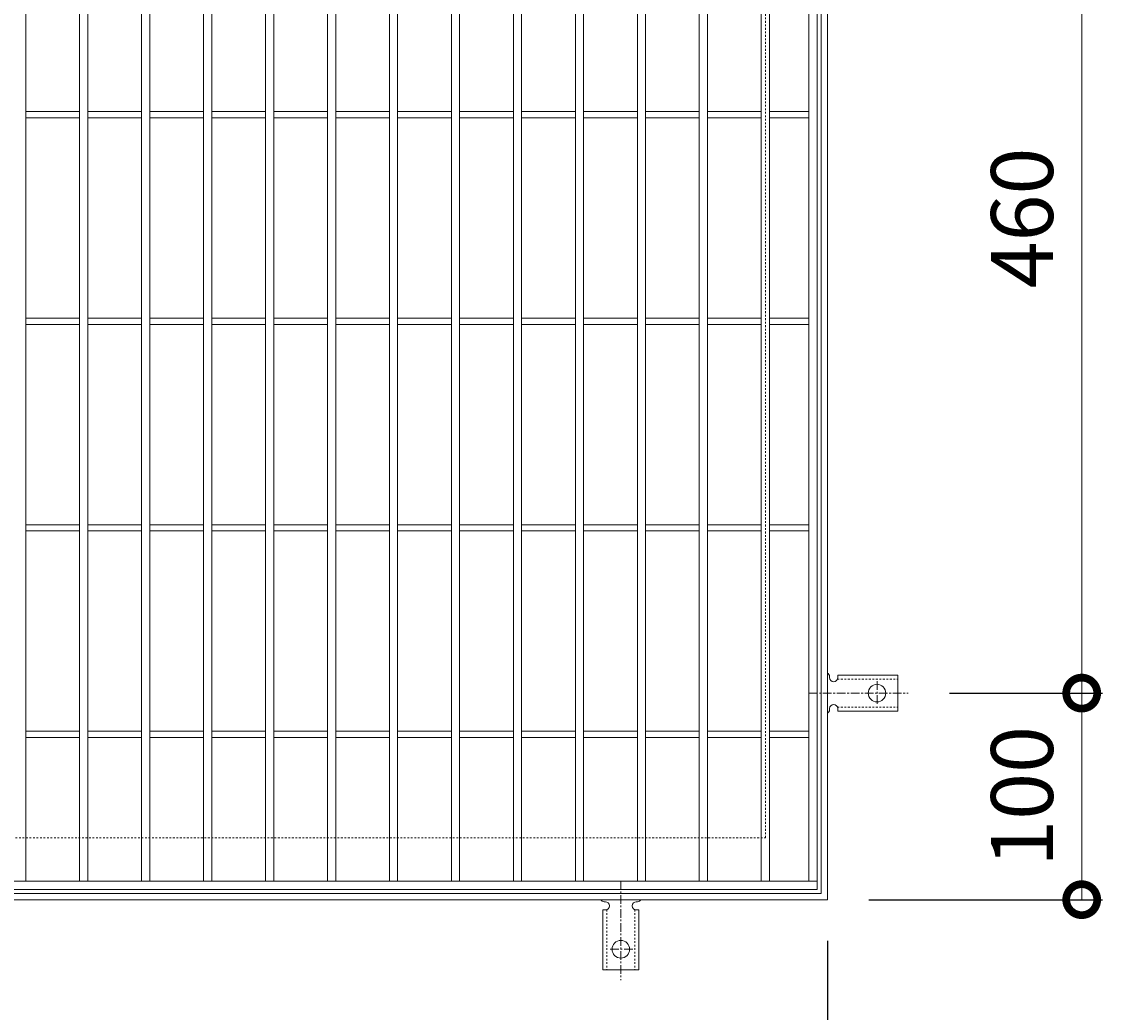
# Model space of a CAD drawing. Units: millimetres. Extents: x -561 to 504, y -279 to 1277.
# Drawn here: x -46 to 477, y 318 to 798 of the extents above; entities that cross this region are included whole.
import ezdxf

# ---------------------------------------------------------------- set-up
doc = ezdxf.new("R2010")
doc.units = ezdxf.units.MM
doc.linetypes.add('中心線（短）', pattern=[6.773333, 4.233333, -0.846667, 0.846667, -0.846667])
doc.linetypes.add('点線（標準）', pattern=[1.693333, 0.846667, -0.846667])
for name, color, linetype in [('(K)アンカー', 3, 'Continuous'), ('(K)受枠', 2, 'Continuous'), ('(K)寸法', 7, 'Continuous'), ('(K)蓋', 3, 'Continuous')]:
    doc.layers.add(name, color=color, linetype=linetype)
doc.styles.add('(K)MSゴシック', font='MS Gothic.ttf')
doc.dimstyles.new('KAD-1', dxfattribs={"dimtxt": 3, "dimasz": 3, "dimexe": 1, "dimexo": 2, "dimgap": 1, "dimtad": 1, "dimdec": 1, "dimdsep": 46, "dimtxsty": '(K)MSゴシック', "dimblk": 'DOTSMALL', "dimcen": 0, "dimclrd": 7, "dimclre": 256, "dimclrt": 2, "dimadec": 1, "dimazin": 0, "dimtfac": 1, "dimtdec": 1, "dimtmove": 0, "dimatfit": 3, "dimldrblk": 'DOTSMALL', "dimfxl": 1, "dimtfill": 1, "dimlwd": 9, "dimlwe": -1, "dimarcsym": 0})

# ---------------------------------------------------------------- blocks, each defined once
blk = doc.blocks.new('_DotSmall')
at = {"color": 0, "linetype": 'ByBlock', "const_width": 0.5}
blk.add_lwpolyline([(-0.0625, 0, 1), (0.0625, 0, 1)], format="xyb", close=True, dxfattribs=at)
blk = doc.blocks.new('*D46')
at = {"layer": '(K)寸法', "transparency": 16777216}
for p, q in [((402.74, 472.61), (476.81, 472.61)), ((363.74, 372.61), (476.81, 372.61))]:
    blk.add_line(p, q, dxfattribs=at)
at = {"layer": '(K)寸法', "color": 7, "lineweight": 9, "transparency": 16777216}
blk.add_line((466.81, 372.61), (466.81, 472.61), dxfattribs=at)
at = {"layer": 'Defpoints', "color": 0, "transparency": 16777216}
for p in [(382.74, 472.61), (466.81, 472.61), (343.74, 372.61)]:
    blk.add_point(p, dxfattribs=at)
at = {"layer": '(K)寸法', "color": 7, "lineweight": 9, "transparency": 16777216, "xscale": 30, "yscale": 30, "zscale": 30}
for p, rotation in [((466.81, 472.61), 90), ((466.81, 372.61), 270)]:
    blk.add_blockref('_DotSmall', p, dxfattribs=dict(at, rotation=rotation))
at = {"layer": '(K)寸法', "color": 2, "lineweight": 9, "transparency": 16777216, "insert": (441.81, 422.61), "char_height": 30, "attachment_point": 5, "rotation": 90, "style": '(K)MSゴシック', "bg_fill": 3, "box_fill_scale": 1.1, "bg_fill_color": 256, "bg_fill_true_color": 13158600, "bg_fill_transparency": 0}
blk.add_mtext('100', dxfattribs=at)
blk = doc.blocks.new('*D47')
at = {"layer": '(K)寸法', "transparency": 16777216}
for p, q in [((402.74, 932.61), (476.81, 932.61)), ((402.74, 472.61), (476.81, 472.61))]:
    blk.add_line(p, q, dxfattribs=at)
at = {"layer": '(K)寸法', "color": 7, "lineweight": 9, "transparency": 16777216}
blk.add_line((466.81, 472.61), (466.81, 932.61), dxfattribs=at)
at = {"layer": 'Defpoints', "color": 0, "transparency": 16777216}
for p in [(382.74, 932.61), (466.81, 932.61), (382.74, 472.61)]:
    blk.add_point(p, dxfattribs=at)
at = {"layer": '(K)寸法', "color": 7, "lineweight": 9, "transparency": 16777216, "xscale": 30, "yscale": 30, "zscale": 30}
for p, rotation in [((466.81, 932.61), 90), ((466.81, 472.61), 270)]:
    blk.add_blockref('_DotSmall', p, dxfattribs=dict(at, rotation=rotation))
at = {"layer": '(K)寸法', "color": 2, "lineweight": 9, "transparency": 16777216, "insert": (441.81, 702.61), "char_height": 30, "attachment_point": 5, "rotation": 90, "style": '(K)MSゴシック', "bg_fill": 3, "box_fill_scale": 1.1, "bg_fill_color": 256, "bg_fill_true_color": 13158600, "bg_fill_transparency": 0}
blk.add_mtext('460', dxfattribs=at)
blk = doc.blocks.new('*D50')
at = {"layer": '(K)寸法', "transparency": 16777216}
for p, q in [((-216.26, 313.61), (-216.26, 239.54)), ((243.74, 313.61), (243.74, 239.54))]:
    blk.add_line(p, q, dxfattribs=at)
at = {"layer": '(K)寸法', "color": 7, "lineweight": 9, "transparency": 16777216}
blk.add_line((-216.26, 249.54), (243.74, 249.54), dxfattribs=at)
at = {"layer": 'Defpoints', "color": 0, "transparency": 16777216}
for p in [(-216.26, 333.61), (243.74, 333.61), (243.74, 249.54)]:
    blk.add_point(p, dxfattribs=at)
at = {"layer": '(K)寸法', "color": 7, "lineweight": 9, "transparency": 16777216, "xscale": 30, "yscale": 30, "zscale": 30, "rotation": 180}
blk.add_blockref('_DotSmall', (-216.26, 249.54), dxfattribs=at)
at = {"layer": '(K)寸法', "color": 7, "lineweight": 9, "transparency": 16777216, "xscale": 30, "yscale": 30, "zscale": 30}
blk.add_blockref('_DotSmall', (243.74, 249.54), dxfattribs=at)
at = {"layer": '(K)寸法', "color": 2, "lineweight": 9, "transparency": 16777216, "insert": (13.74, 274.54), "char_height": 30, "attachment_point": 5, "style": '(K)MSゴシック', "bg_fill": 3, "box_fill_scale": 1.1, "bg_fill_color": 256, "bg_fill_true_color": 13158600, "bg_fill_transparency": 0}
blk.add_mtext('460', dxfattribs=at)
blk = doc.blocks.new('*D51')
at = {"layer": '(K)寸法', "transparency": 16777216}
for p, q in [((343.74, 352.61), (343.74, 239.54)), ((243.74, 313.61), (243.74, 239.54))]:
    blk.add_line(p, q, dxfattribs=at)
at = {"layer": '(K)寸法', "color": 7, "lineweight": 9, "transparency": 16777216}
blk.add_line((243.74, 249.54), (343.74, 249.54), dxfattribs=at)
at = {"layer": 'Defpoints', "color": 0, "transparency": 16777216}
for p in [(343.74, 372.61), (243.74, 333.61), (343.74, 249.54)]:
    blk.add_point(p, dxfattribs=at)
at = {"layer": '(K)寸法', "color": 7, "lineweight": 9, "transparency": 16777216, "xscale": 30, "yscale": 30, "zscale": 30, "rotation": 180}
blk.add_blockref('_DotSmall', (243.74, 249.54), dxfattribs=at)
at = {"layer": '(K)寸法', "color": 7, "lineweight": 9, "transparency": 16777216, "xscale": 30, "yscale": 30, "zscale": 30}
blk.add_blockref('_DotSmall', (343.74, 249.54), dxfattribs=at)
at = {"layer": '(K)寸法', "color": 2, "lineweight": 9, "transparency": 16777216, "insert": (293.74, 274.54), "char_height": 30, "attachment_point": 5, "style": '(K)MSゴシック', "bg_fill": 3, "box_fill_scale": 1.1, "bg_fill_color": 256, "bg_fill_true_color": 13158600, "bg_fill_transparency": 0}
blk.add_mtext('100', dxfattribs=at)

msp = doc.modelspace()

# ---------------------------------------------------------------- linework, layer by layer
at = {"layer": '(K)アンカー', "color": 3, "linetype": 'Continuous', "lineweight": 9}
for p, q in [((348.74, 481.36), (348.74, 480.11)), ((348.74, 481.36), (377.74, 481.36)), ((377.74, 463.86), (377.74, 481.36)), ((344.74, 480.61), (344.74, 480.11)), ((344.74, 465.11), (344.74, 464.6)), ((348.74, 463.86), (348.74, 465.11)), ((348.74, 463.86), (377.74, 463.86)), ((236.25, 371.61), (235.73, 371.61)), ((251.74, 371.61), (251.24, 371.61)), ((234.99, 367.61), (236.24, 367.61)), ((234.99, 367.61), (234.99, 338.61)), ((252.49, 367.61), (251.24, 367.61)), ((252.49, 367.61), (252.49, 338.61)), ((234.99, 338.61), (252.49, 338.61))]:
    msp.add_line(p, q, dxfattribs=at)
at = {"layer": '(K)アンカー', "color": 3, "linetype": '点線（標準）', "lineweight": 9}
for p, q in [((348.6, 479.36), (377.74, 479.36)), ((348.6, 465.86), (377.74, 465.86)), ((236.99, 367.75), (236.99, 338.61)), ((250.49, 367.75), (250.49, 338.61))]:
    msp.add_line(p, q, dxfattribs=at)
at = {"layer": '(K)アンカー', "color": 7, "linetype": '中心線（短）', "lineweight": 9}
for p, q in [((367.74, 478.38), (367.74, 466.83)), ((334.74, 472.61), (382.74, 472.61)), ((243.74, 381.61), (243.74, 333.61)), ((249.52, 348.61), (237.97, 348.61))]:
    msp.add_line(p, q, dxfattribs=at)
at = {"layer": '(K)アンカー', "color": 3, "linetype": 'Continuous', "lineweight": 9}
for centre in [(367.74, 472.61), (243.74, 348.61)]:
    msp.add_circle(centre, 4.25, dxfattribs=at)
for centre, start, end in [((342.74, 480.61), 0.276, 60.0005), ((346.74, 480.11), 180, 0), ((346.74, 465.11), 0, 179.8667), ((342.74, 464.61), 299.9993, 359.7584), ((235.74, 373.61), 209.9993, 269.7584), ((236.24, 369.61), 270, 89.8667), ((251.24, 369.61), 90, 270), ((251.74, 373.61), 270.276, 330.0005)]:
    msp.add_arc(centre, 2, start, end, dxfattribs=at)
at = {"layer": '(K)受枠', "color": 2, "linetype": 'Continuous', "lineweight": 9}
for p, q in [((343.74, 1032.61), (343.74, 372.61)), ((340.74, 1029.61), (340.74, 375.61)), ((343.74, 372.61), (-316.26, 372.61)), ((340.74, 375.61), (-313.26, 375.61))]:
    msp.add_line(p, q, dxfattribs=at)
at = {"layer": '(K)受枠', "color": 2, "linetype": '点線（標準）', "lineweight": 9}
for p, q in [((313.74, 402.61), (313.74, 1002.61)), ((-286.26, 402.61), (313.74, 402.61))]:
    msp.add_line(p, q, dxfattribs=at)
at = {"layer": '(K)蓋', "color": 3, "linetype": 'Continuous', "lineweight": 9}
for p, q in [((338.74, 1027.61), (338.74, 377.61)), ((-44.26, 381.61), (-44.26, 1023.61)), ((-18.26, 381.61), (-18.26, 1023.61)), ((-14.26, 381.61), (-14.26, 1023.61)), ((11.74, 381.61), (11.74, 1023.61)), ((15.74, 381.61), (15.74, 1023.61)), ((41.74, 381.61), (41.74, 1023.61)), ((45.74, 381.61), (45.74, 1023.61)), ((71.74, 381.61), (71.74, 1023.61)), ((75.74, 381.61), (75.74, 1023.61)), ((101.74, 381.61), (101.74, 1023.61)), ((105.74, 381.61), (105.74, 1023.61)), ((131.74, 381.61), (131.74, 1023.61)), ((135.74, 381.61), (135.74, 1023.61)), ((161.74, 381.61), (161.74, 1023.61)), ((165.74, 381.61), (165.74, 1023.61)), ((191.74, 381.61), (191.74, 1023.61)), ((195.74, 381.61), (195.74, 1023.61)), ((221.74, 381.61), (221.74, 1023.61)), ((225.74, 381.61), (225.74, 1023.61)), ((251.74, 381.61), (251.74, 1023.61)), ((255.74, 381.61), (255.74, 1023.61)), ((281.74, 381.61), (281.74, 1023.61)), ((285.74, 381.61), (285.74, 1023.61)), ((311.74, 381.61), (311.74, 1023.61)), ((315.74, 381.61), (315.74, 1023.61)), ((334.74, 381.61), (334.74, 1023.61)), ((-44.26, 754.11), (-18.26, 754.11)), ((-14.26, 754.11), (11.74, 754.11)), ((15.74, 754.11), (41.74, 754.11)), ((45.74, 754.11), (71.74, 754.11)), ((75.74, 754.11), (101.74, 754.11)), ((105.74, 754.11), (131.74, 754.11)), ((135.74, 754.11), (161.74, 754.11)), ((165.74, 754.11), (191.74, 754.11)), ((195.74, 754.11), (221.74, 754.11)), ((225.74, 754.11), (251.74, 754.11)), ((255.74, 754.11), (281.74, 754.11)), ((285.74, 754.11), (311.74, 754.11)), ((315.74, 754.11), (334.74, 754.11)), ((-44.26, 751.11), (-18.26, 751.11)), ((-14.26, 751.11), (11.74, 751.11)), ((15.74, 751.11), (41.74, 751.11)), ((45.74, 751.11), (71.74, 751.11)), ((75.74, 751.11), (101.74, 751.11)), ((105.74, 751.11), (131.74, 751.11)), ((135.74, 751.11), (161.74, 751.11)), ((165.74, 751.11), (191.74, 751.11)), ((195.74, 751.11), (221.74, 751.11)), ((225.74, 751.11), (251.74, 751.11)), ((255.74, 751.11), (281.74, 751.11)), ((285.74, 751.11), (311.74, 751.11)), ((315.74, 751.11), (334.74, 751.11)), ((-44.26, 654.11), (-18.26, 654.11)), ((-14.26, 654.11), (11.74, 654.11)), ((15.74, 654.11), (41.74, 654.11)), ((45.74, 654.11), (71.74, 654.11)), ((75.74, 654.11), (101.74, 654.11)), ((105.74, 654.11), (131.74, 654.11)), ((135.74, 654.11), (161.74, 654.11)), ((165.74, 654.11), (191.74, 654.11)), ((195.74, 654.11), (221.74, 654.11)), ((225.74, 654.11), (251.74, 654.11)), ((255.74, 654.11), (281.74, 654.11)), ((285.74, 654.11), (311.74, 654.11)), ((315.74, 654.11), (334.74, 654.11)), ((-44.26, 651.11), (-18.26, 651.11)), ((-14.26, 651.11), (11.74, 651.11)), ((15.74, 651.11), (41.74, 651.11)), ((45.74, 651.11), (71.74, 651.11)), ((75.74, 651.11), (101.74, 651.11)), ((105.74, 651.11), (131.74, 651.11)), ((135.74, 651.11), (161.74, 651.11)), ((165.74, 651.11), (191.74, 651.11)), ((195.74, 651.11), (221.74, 651.11)), ((225.74, 651.11), (251.74, 651.11)), ((255.74, 651.11), (281.74, 651.11)), ((285.74, 651.11), (311.74, 651.11)), ((315.74, 651.11), (334.74, 651.11)), ((-44.26, 554.11), (-18.26, 554.11)), ((-44.26, 551.11), (-18.26, 551.11)), ((-14.26, 554.11), (11.74, 554.11)), ((-14.26, 551.11), (11.74, 551.11)), ((15.74, 554.11), (41.74, 554.11)), ((15.74, 551.11), (41.74, 551.11)), ((45.74, 554.11), (71.74, 554.11)), ((45.74, 551.11), (71.74, 551.11)), ((75.74, 554.11), (101.74, 554.11)), ((75.74, 551.11), (101.74, 551.11)), ((105.74, 554.11), (131.74, 554.11)), ((105.74, 551.11), (131.74, 551.11)), ((135.74, 554.11), (161.74, 554.11)), ((135.74, 551.11), (161.74, 551.11)), ((165.74, 554.11), (191.74, 554.11)), ((165.74, 551.11), (191.74, 551.11)), ((195.74, 554.11), (221.74, 554.11)), ((195.74, 551.11), (221.74, 551.11)), ((225.74, 554.11), (251.74, 554.11)), ((225.74, 551.11), (251.74, 551.11)), ((255.74, 554.11), (281.74, 554.11)), ((255.74, 551.11), (281.74, 551.11)), ((285.74, 554.11), (311.74, 554.11)), ((285.74, 551.11), (311.74, 551.11)), ((315.74, 554.11), (334.74, 554.11)), ((315.74, 551.11), (334.74, 551.11)), ((-44.26, 454.11), (-18.26, 454.11)), ((-44.26, 451.11), (-18.26, 451.11)), ((-14.26, 454.11), (11.74, 454.11)), ((-14.26, 451.11), (11.74, 451.11)), ((15.74, 454.11), (41.74, 454.11)), ((15.74, 451.11), (41.74, 451.11)), ((45.74, 454.11), (71.74, 454.11)), ((45.74, 451.11), (71.74, 451.11)), ((75.74, 454.11), (101.74, 454.11)), ((75.74, 451.11), (101.74, 451.11)), ((105.74, 454.11), (131.74, 454.11)), ((105.74, 451.11), (131.74, 451.11)), ((135.74, 454.11), (161.74, 454.11)), ((135.74, 451.11), (161.74, 451.11)), ((165.74, 454.11), (191.74, 454.11)), ((165.74, 451.11), (191.74, 451.11)), ((195.74, 454.11), (221.74, 454.11)), ((195.74, 451.11), (221.74, 451.11)), ((225.74, 454.11), (251.74, 454.11)), ((225.74, 451.11), (251.74, 451.11)), ((255.74, 454.11), (281.74, 454.11)), ((255.74, 451.11), (281.74, 451.11)), ((285.74, 454.11), (311.74, 454.11)), ((285.74, 451.11), (311.74, 451.11)), ((315.74, 454.11), (334.74, 454.11)), ((315.74, 451.11), (334.74, 451.11)), ((338.74, 381.61), (-311.26, 381.61)), ((338.74, 377.61), (-311.26, 377.61))]:
    msp.add_line(p, q, dxfattribs=at)

# ---------------------------------------------------------------- next in the draw order: dimensions: what is measured, and where the dimension line sits
at = {"layer": '(K)寸法', "lineweight": 9}
dim = msp.add_linear_dim(base=(466.81, 472.61), p1=(343.74, 372.61), p2=(382.74, 472.61), angle=90, dimstyle='KAD-1', dxfattribs=at)
dim.commit()
dim.dimension.update_dxf_attribs({"geometry": '*D46', "text_midpoint": (441.81, 422.61)})
dim = msp.add_linear_dim(base=(243.74, 249.54), p1=(-216.26, 333.61), p2=(243.74, 333.61), dimstyle='KAD-1', dxfattribs=at)
dim.commit()
dim.dimension.update_dxf_attribs({"geometry": '*D50', "text_midpoint": (13.74, 274.54)})

# ---------------------------------------------------------------- next in the draw order: dimensions: what is measured, and where the dimension line sits
dim = msp.add_linear_dim(base=(466.81, 932.61), p1=(382.74, 472.61), p2=(382.74, 932.61), angle=90, dimstyle='KAD-1', dxfattribs=at)
dim.commit()
dim.dimension.update_dxf_attribs({"geometry": '*D47', "text_midpoint": (441.81, 702.61)})
dim = msp.add_linear_dim(base=(343.74, 249.54), p1=(243.74, 333.61), p2=(343.74, 372.61), dimstyle='KAD-1', dxfattribs=at)
dim.commit()
dim.dimension.update_dxf_attribs({"geometry": '*D51', "text_midpoint": (293.74, 274.54)})

doc.saveas('drawing.dxf')
